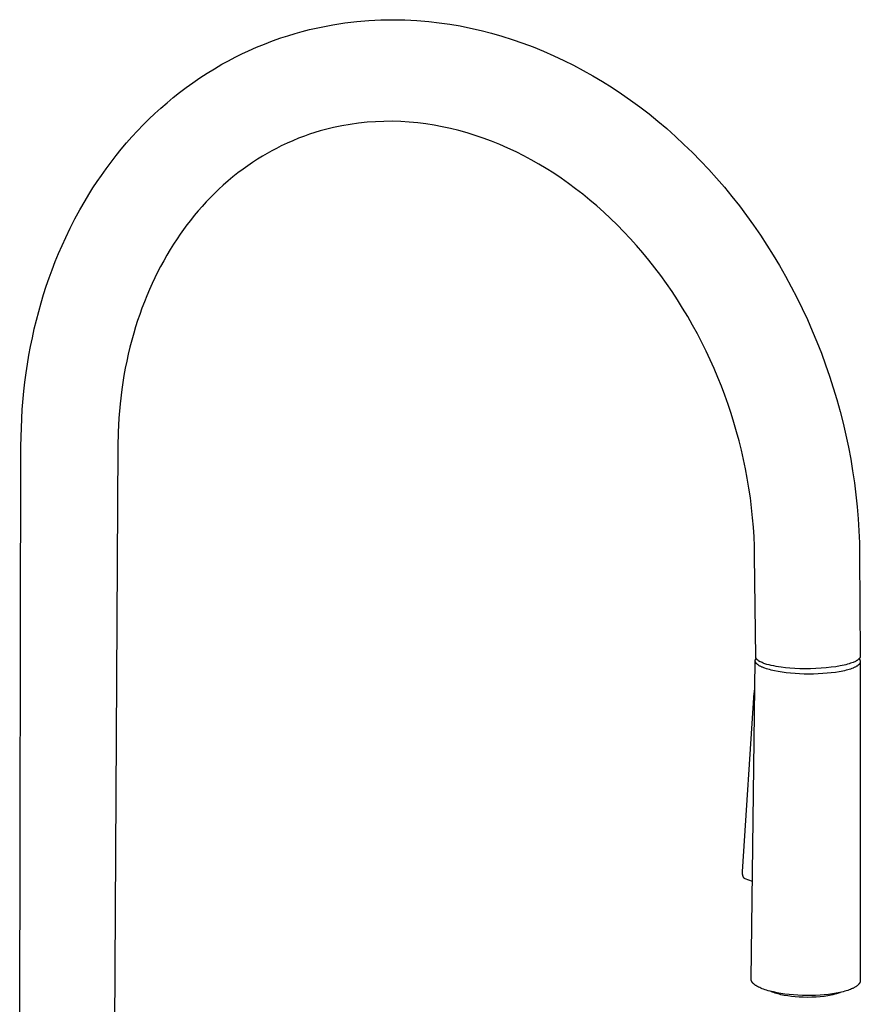
# Model space of a CAD drawing. Units: millimetres. Extents: x -352 to 173, y -500 to 538.
# Drawn here: x -325 to -95, y -335 to -65 of the extents above; entities that cross this region are included whole.
import ezdxf

# ---------------------------------------------------------------- set-up
doc = ezdxf.new("R2010")
doc.units = ezdxf.units.MM
doc.header["$MEASUREMENT"] = 0
doc.layers.add('Default', color=18, linetype='Continuous')

msp = doc.modelspace()

# ---------------------------------------------------------------- linework, layer by layer
at = {"layer": 'Default', "color": 7}
for p, q in [((-246.05, -67.92), (-242.84, -67.2)), ((-242.84, -67.2), (-239.61, -66.58)), ((-239.61, -66.58), (-236.36, -66.08)), ((-236.36, -66.08), (-233.09, -65.69)), ((-233.09, -65.69), (-229.81, -65.41)), ((-229.81, -65.41), (-226.53, -65.24)), ((-226.53, -65.24), (-223.24, -65.19)), ((-223.24, -65.19), (-219.95, -65.24)), ((-219.95, -65.24), (-216.66, -65.41)), ((-216.66, -65.41), (-213.39, -65.69)), ((-213.39, -65.69), (-210.5, -66.01)), ((-210.5, -66.01), (-207.63, -66.42)), ((-207.63, -66.42), (-204.77, -66.91)), ((-204.77, -66.91), (-201.93, -67.48)), ((-253.91, -70.2), (-251.97, -69.57)), ((-251.97, -69.57), (-250.01, -68.97)), ((-250.01, -68.97), (-248.04, -68.42)), ((-248.04, -68.42), (-246.05, -67.92)), ((-201.93, -67.48), (-199.05, -68.14)), ((-199.05, -68.14), (-196.2, -68.87)), ((-196.2, -68.87), (-193.36, -69.68)), ((-193.36, -69.68), (-190.55, -70.57)), ((-262.76, -73.71), (-260.58, -72.75)), ((-260.58, -72.75), (-258.38, -71.85)), ((-258.38, -71.85), (-256.16, -71)), ((-256.16, -71), (-253.91, -70.2)), ((-190.55, -70.57), (-187.64, -71.58)), ((-187.64, -71.58), (-184.75, -72.66)), ((-184.75, -72.66), (-181.9, -73.82)), ((-268.23, -76.43), (-266.43, -75.48)), ((-266.43, -75.48), (-264.6, -74.58)), ((-264.6, -74.58), (-262.76, -73.71)), ((-181.9, -73.82), (-179.07, -75.06)), ((-179.07, -75.06), (-176.37, -76.33)), ((-272.07, -78.61), (-270.02, -77.41)), ((-270.02, -77.41), (-268.23, -76.43)), ((-176.37, -76.33), (-173.69, -77.67)), ((-173.69, -77.67), (-171.05, -79.07)), ((-276.09, -81.15), (-274.1, -79.85)), ((-274.1, -79.85), (-272.07, -78.61)), ((-171.05, -79.07), (-168.44, -80.54)), ((-168.44, -80.54), (-165.79, -82.12)), ((-279.85, -83.8), (-278.05, -82.5)), ((-278.05, -82.5), (-276.09, -81.15)), ((-165.79, -82.12), (-163.17, -83.77)), ((-283.37, -86.53), (-281.63, -85.14)), ((-281.63, -85.14), (-279.85, -83.8)), ((-163.17, -83.77), (-160.6, -85.47)), ((-160.6, -85.47), (-158.07, -87.24)), ((-286.77, -89.41), (-285.08, -87.95)), ((-285.08, -87.95), (-283.37, -86.53)), ((-158.07, -87.24), (-155.53, -89.1)), ((-290.03, -92.45), (-288.42, -90.91)), ((-288.42, -90.91), (-286.77, -89.41)), ((-155.53, -89.1), (-153.04, -91.02)), ((-153.04, -91.02), (-150.6, -93)), ((-293.17, -95.64), (-291.61, -94.02)), ((-291.61, -94.02), (-290.03, -92.45)), ((-237.16, -94.25), (-239.43, -94.73)), ((-234.88, -93.86), (-237.16, -94.25)), ((-232.58, -93.54), (-234.88, -93.86)), ((-230.28, -93.3), (-232.58, -93.54)), ((-227.97, -93.13), (-230.28, -93.3)), ((-225.65, -93.04), (-227.97, -93.13)), ((-223.34, -93.03), (-225.65, -93.04)), ((-221.02, -93.1), (-223.34, -93.03)), ((-218.71, -93.25), (-221.02, -93.1)), ((-216.4, -93.47), (-218.71, -93.25)), ((-214.15, -93.75), (-216.4, -93.47)), ((-211.9, -94.1), (-214.15, -93.75)), ((-209.66, -94.52), (-211.9, -94.1)), ((-150.6, -93), (-148.2, -95.03)), ((-294.69, -97.28), (-293.17, -95.64)), ((-247.43, -97.08), (-249.04, -97.69)), ((-246.01, -96.58), (-247.43, -97.08)), ((-244.58, -96.11), (-246.01, -96.58)), ((-243.13, -95.68), (-244.58, -96.11)), ((-241.68, -95.27), (-243.13, -95.68)), ((-239.43, -94.73), (-241.68, -95.27)), ((-207.44, -95), (-209.66, -94.52)), ((-205.16, -95.57), (-207.44, -95)), ((-202.9, -96.2), (-205.16, -95.57)), ((-200.66, -96.89), (-202.9, -96.2)), ((-198.43, -97.65), (-200.66, -96.89)), ((-148.2, -95.03), (-145.81, -97.16)), ((-297.61, -100.67), (-296.17, -98.96)), ((-296.17, -98.96), (-294.69, -97.28)), ((-253.77, -99.77), (-255.09, -100.44)), ((-252.21, -99.04), (-253.77, -99.77)), ((-250.64, -98.35), (-252.21, -99.04)), ((-249.04, -97.69), (-250.64, -98.35)), ((-196.16, -98.5), (-198.43, -97.65)), ((-193.9, -99.42), (-196.16, -98.5)), ((-191.67, -100.39), (-193.9, -99.42)), ((-145.81, -97.16), (-143.46, -99.34)), ((-143.46, -99.34), (-141.17, -101.57)), ((-300.41, -104.2), (-299.03, -102.42)), ((-299.03, -102.42), (-297.61, -100.67)), ((-257.68, -101.84), (-258.95, -102.59)), ((-256.39, -101.13), (-257.68, -101.84)), ((-255.09, -100.44), (-256.39, -101.13)), ((-189.47, -101.42), (-191.67, -100.39)), ((-187.36, -102.48), (-189.47, -101.42)), ((-185.28, -103.6), (-187.36, -102.48)), ((-141.17, -101.57), (-138.93, -103.85)), ((-301.76, -106.01), (-300.41, -104.2)), ((-262.96, -105.19), (-264.25, -106.12)), ((-261.64, -104.29), (-262.96, -105.19)), ((-260.31, -103.43), (-261.64, -104.29)), ((-258.95, -102.59), (-260.31, -103.43)), ((-183.22, -104.76), (-185.28, -103.6)), ((-181.2, -105.98), (-183.22, -104.76)), ((-138.93, -103.85), (-136.69, -106.22)), ((-304.23, -109.56), (-303.06, -107.85)), ((-303.06, -107.85), (-301.76, -106.01)), ((-265.64, -107.17), (-267.01, -108.26)), ((-264.25, -106.12), (-265.64, -107.17)), ((-179.13, -107.28), (-181.2, -105.98)), ((-177.1, -108.64), (-179.13, -107.28)), ((-136.69, -106.22), (-134.52, -108.65)), ((-305.36, -111.29), (-304.23, -109.56)), ((-269.67, -110.53), (-270.88, -111.64)), ((-268.36, -109.38), (-269.67, -110.53)), ((-267.01, -108.26), (-268.36, -109.38)), ((-175.1, -110.04), (-177.1, -108.64)), ((-173.14, -111.5), (-175.1, -110.04)), ((-134.52, -108.65), (-132.39, -111.12)), ((-307.53, -114.81), (-306.46, -113.04)), ((-306.46, -113.04), (-305.36, -111.29)), ((-272.06, -112.77), (-273.21, -113.93)), ((-270.88, -111.64), (-272.06, -112.77)), ((-171.16, -113.03), (-173.14, -111.5)), ((-169.22, -114.61), (-171.16, -113.03)), ((-132.39, -111.12), (-130.32, -113.64)), ((-308.95, -117.27), (-307.53, -114.81)), ((-274.34, -115.12), (-275.47, -116.35)), ((-273.21, -113.93), (-274.34, -115.12)), ((-167.31, -116.23), (-169.22, -114.61)), ((-130.32, -113.64), (-128.29, -116.22)), ((-310.3, -119.77), (-308.95, -117.27)), ((-276.56, -117.6), (-277.63, -118.88)), ((-275.47, -116.35), (-276.56, -117.6)), ((-165.45, -117.9), (-167.31, -116.23)), ((-163.57, -119.65), (-165.45, -117.9)), ((-128.29, -116.22), (-126.31, -118.84)), ((-311.59, -122.3), (-310.3, -119.77)), ((-278.67, -120.18), (-279.62, -121.41)), ((-277.63, -118.88), (-278.67, -120.18)), ((-161.74, -121.44), (-163.57, -119.65)), ((-126.31, -118.84), (-124.4, -121.51)), ((-312.83, -124.86), (-311.59, -122.3)), ((-281.45, -123.94), (-282.33, -125.23)), ((-280.55, -122.67), (-281.45, -123.94)), ((-279.62, -121.41), (-280.55, -122.67)), ((-159.95, -123.27), (-161.74, -121.44)), ((-158.19, -125.13), (-159.95, -123.27)), ((-124.4, -121.51), (-122.53, -124.22)), ((-313.82, -127.04), (-312.83, -124.86)), ((-283.29, -126.7), (-284.22, -128.19)), ((-282.33, -125.23), (-283.29, -126.7)), ((-156.44, -127.09), (-158.19, -125.13)), ((-122.53, -124.22), (-120.73, -126.96)), ((-315.68, -131.47), (-314.77, -129.24)), ((-314.77, -129.24), (-313.82, -127.04)), ((-284.22, -128.19), (-285.12, -129.7)), ((-154.73, -129.08), (-156.44, -127.09)), ((-153.06, -131.1), (-154.73, -129.08)), ((-120.73, -126.96), (-118.99, -129.75)), ((-316.54, -133.7), (-315.68, -131.47)), ((-285.99, -131.23), (-286.83, -132.77)), ((-285.12, -129.7), (-285.99, -131.23)), ((-151.44, -133.16), (-153.06, -131.1)), ((-118.99, -129.75), (-117.3, -132.57)), ((-317.36, -135.96), (-316.54, -133.7)), ((-287.64, -134.33), (-288.42, -135.91)), ((-286.83, -132.77), (-287.64, -134.33)), ((-149.83, -135.3), (-151.44, -133.16)), ((-117.3, -132.57), (-115.67, -135.42)), ((-318.14, -138.23), (-317.36, -135.96)), ((-289.16, -137.5), (-289.9, -139.16)), ((-288.42, -135.91), (-289.16, -137.5)), ((-148.26, -137.48), (-149.83, -135.3)), ((-146.74, -139.68), (-148.26, -137.48)), ((-115.67, -135.42), (-114.08, -138.35)), ((-318.87, -140.51), (-318.14, -138.23)), ((-289.9, -139.16), (-290.61, -140.83)), ((-145.27, -141.92), (-146.74, -139.68)), ((-114.08, -138.35), (-112.54, -141.32)), ((-320.23, -145.17), (-319.57, -142.81)), ((-319.57, -142.81), (-318.87, -140.51)), ((-291.29, -142.52), (-291.94, -144.22)), ((-290.61, -140.83), (-291.29, -142.52)), ((-143.83, -144.22), (-145.27, -141.92)), ((-112.54, -141.32), (-111.07, -144.32)), ((-320.85, -147.55), (-320.23, -145.17)), ((-291.94, -144.22), (-292.55, -145.93)), ((-142.43, -146.54), (-143.83, -144.22)), ((-111.07, -144.32), (-109.67, -147.35)), ((-321.43, -149.93), (-320.85, -147.55)), ((-293.14, -147.65), (-293.69, -149.38)), ((-292.55, -145.93), (-293.14, -147.65)), ((-141.09, -148.89), (-142.43, -146.54)), ((-109.67, -147.35), (-108.32, -150.41)), ((-321.96, -152.33), (-321.43, -149.93)), ((-293.69, -149.38), (-294.21, -151.12)), ((-139.79, -151.27), (-141.09, -148.89)), ((-108.32, -150.41), (-107.04, -153.49)), ((-322.46, -154.73), (-321.96, -152.33)), ((-294.74, -153.02), (-295.24, -154.93)), ((-294.21, -151.12), (-294.74, -153.02)), ((-138.57, -153.61), (-139.79, -151.27)), ((-137.41, -155.97), (-138.57, -153.61)), ((-107.04, -153.49), (-105.82, -156.6)), ((-322.9, -157.15), (-322.46, -154.73)), ((-295.24, -154.93), (-295.7, -156.85)), ((-136.28, -158.36), (-137.41, -155.97)), ((-323.31, -159.57), (-322.9, -157.15)), ((-296.12, -158.77), (-296.51, -160.71)), ((-295.7, -156.85), (-296.12, -158.77)), ((-135.21, -160.76), (-136.28, -158.36)), ((-105.82, -156.6), (-104.67, -159.73)), ((-323.67, -161.99), (-323.31, -159.57)), ((-296.51, -160.71), (-296.87, -162.65)), ((-134.18, -163.19), (-135.21, -160.76)), ((-104.67, -159.73), (-103.58, -162.9)), ((-324.28, -166.99), (-324, -164.49)), ((-324, -164.49), (-323.67, -161.99)), ((-296.87, -162.65), (-297.19, -164.59)), ((-133.2, -165.63), (-134.18, -163.19)), ((-103.58, -162.9), (-102.55, -166.08)), ((-324.72, -172.01), (-324.28, -166.99)), ((-297.48, -166.55), (-297.95, -170.44)), ((-297.19, -164.59), (-297.48, -166.55)), ((-132.27, -168.1), (-133.2, -165.63)), ((-102.55, -166.08), (-101.59, -169.29)), ((-131.39, -170.58), (-132.27, -168.1)), ((-101.59, -169.29), (-100.7, -172.51)), ((-324.98, -177.04), (-324.72, -172.01)), ((-297.95, -170.44), (-298.28, -174.34)), ((-130.56, -173.06), (-131.39, -170.58)), ((-100.7, -172.51), (-99.87, -175.76)), ((-298.28, -174.34), (-298.5, -178.25)), ((-129.77, -175.56), (-130.56, -173.06)), ((-325.08, -182.08), (-324.98, -177.04)), ((-129.04, -178.07), (-129.77, -175.56)), ((-99.87, -175.76), (-99.11, -179.01)), ((-298.5, -178.25), (-298.58, -182.17)), ((-128.36, -180.6), (-129.04, -178.07)), ((-127.72, -183.14), (-128.36, -180.6)), ((-99.11, -179.01), (-98.42, -182.29)), ((-325.43, -375.94), (-325.08, -182.08)), ((-298.58, -182.17), (-299.61, -375.98)), ((-127.14, -185.69), (-127.72, -183.14)), ((-98.42, -182.29), (-97.8, -185.58)), ((-126.6, -188.25), (-127.14, -185.69)), ((-97.8, -185.58), (-97.26, -188.83)), ((-126.12, -190.82), (-126.6, -188.25)), ((-97.26, -188.83), (-96.78, -192.09)), ((-125.66, -193.52), (-126.12, -190.82)), ((-125.27, -196.22), (-125.66, -193.52)), ((-96.78, -192.09), (-96.37, -195.36)), ((-124.93, -198.93), (-125.27, -196.22)), ((-96.37, -195.36), (-96.03, -198.64)), ((-124.65, -201.64), (-124.93, -198.93)), ((-96.03, -198.64), (-95.76, -201.93)), ((-124.43, -204.24), (-124.65, -201.64)), ((-95.76, -201.93), (-95.55, -205.22)), ((-124.27, -206.84), (-124.43, -204.24)), ((-124.16, -209.45), (-124.27, -206.84)), ((-95.55, -205.22), (-95.42, -208.51)), ((-124.11, -212.05), (-124.16, -209.45)), ((-95.42, -208.51), (-95.36, -211.81)), ((-123.81, -239.76), (-124.11, -212.05)), ((-95.36, -211.81), (-95.16, -239.56)), ((-123.81, -239.77), (-123.81, -239.76)), ((-123.81, -239.79), (-123.81, -239.77)), ((-123.81, -239.8), (-123.81, -239.79)), ((-123.81, -239.81), (-123.81, -239.8)), ((-123.8, -239.84), (-123.81, -239.81)), ((-123.8, -239.87), (-123.8, -239.84)), ((-123.8, -239.9), (-123.8, -239.87)), ((-123.79, -239.93), (-123.8, -239.9)), ((-123.78, -239.95), (-123.79, -239.93)), ((-123.78, -239.98), (-123.78, -239.95)), ((-123.77, -240.01), (-123.78, -239.98)), ((-123.76, -240.04), (-123.77, -240.01)), ((-123.75, -240.07), (-123.76, -240.04)), ((-123.74, -240.09), (-123.75, -240.07)), ((-123.72, -240.12), (-123.74, -240.09)), ((-95.33, -240.09), (-95.35, -240.12)), ((-95.31, -240.06), (-95.33, -240.09)), ((-95.3, -240.03), (-95.31, -240.06)), ((-95.28, -240), (-95.3, -240.03)), ((-95.26, -239.97), (-95.28, -240)), ((-95.25, -239.94), (-95.26, -239.97)), ((-95.24, -239.92), (-95.25, -239.94)), ((-95.22, -239.89), (-95.24, -239.92)), ((-95.21, -239.86), (-95.22, -239.89)), ((-95.2, -239.83), (-95.21, -239.86)), ((-95.19, -239.8), (-95.2, -239.83)), ((-95.18, -239.76), (-95.19, -239.77)), ((-95.19, -239.77), (-95.19, -239.8)), ((-95.17, -239.71), (-95.18, -239.73)), ((-95.18, -239.73), (-95.18, -239.74)), ((-95.18, -239.74), (-95.18, -239.76)), ((-95.16, -239.65), (-95.17, -239.67)), ((-95.17, -239.67), (-95.17, -239.68)), ((-95.17, -239.68), (-95.17, -239.7)), ((-95.17, -239.7), (-95.17, -239.71)), ((-95.16, -239.56), (-95.16, -239.58)), ((-95.16, -239.58), (-95.16, -239.59)), ((-95.16, -239.59), (-95.16, -239.61)), ((-95.16, -239.61), (-95.16, -239.62)), ((-95.16, -239.62), (-95.16, -239.64)), ((-95.16, -239.64), (-95.16, -239.65)), ((-125.08, -328.03), (-123.93, -240.9)), ((-123.93, -240.74), (-123.92, -240.72)), ((-123.93, -240.76), (-123.93, -240.74)), ((-123.93, -240.78), (-123.93, -240.76)), ((-123.93, -240.8), (-123.93, -240.78)), ((-123.93, -240.82), (-123.93, -240.8)), ((-123.93, -240.84), (-123.93, -240.82)), ((-123.93, -240.86), (-123.93, -240.84)), ((-123.93, -240.88), (-123.93, -240.86)), ((-123.93, -240.9), (-123.93, -240.88)), ((-123.93, -240.92), (-123.93, -240.9)), ((-123.93, -240.94), (-123.93, -240.92)), ((-123.93, -240.96), (-123.93, -240.94)), ((-123.92, -240.98), (-123.93, -240.96)), ((-123.92, -240.68), (-123.91, -240.66)), ((-123.92, -240.7), (-123.92, -240.68)), ((-123.92, -240.72), (-123.92, -240.7)), ((-123.92, -240.99), (-123.92, -240.98)), ((-123.92, -241.01), (-123.92, -240.99)), ((-123.91, -241.03), (-123.92, -241.01)), ((-123.91, -240.64), (-123.9, -240.62)), ((-123.91, -240.66), (-123.91, -240.64)), ((-123.91, -241.05), (-123.91, -241.03)), ((-123.9, -241.07), (-123.91, -241.05)), ((-123.9, -240.6), (-123.89, -240.58)), ((-123.9, -240.62), (-123.9, -240.6)), ((-123.9, -241.09), (-123.9, -241.07)), ((-123.89, -241.11), (-123.9, -241.09)), ((-123.89, -240.56), (-123.88, -240.54)), ((-123.89, -240.58), (-123.89, -240.56)), ((-123.89, -241.13), (-123.89, -241.11)), ((-123.88, -241.15), (-123.89, -241.13)), ((-123.88, -240.54), (-123.87, -240.52)), ((-123.87, -241.17), (-123.88, -241.15)), ((-123.87, -240.5), (-123.86, -240.48)), ((-123.87, -240.52), (-123.87, -240.5)), ((-123.86, -241.19), (-123.87, -241.17)), ((-123.86, -240.48), (-123.85, -240.47)), ((-123.86, -241.21), (-123.86, -241.19)), ((-123.85, -241.23), (-123.86, -241.21)), ((-123.85, -240.47), (-123.84, -240.45)), ((-123.84, -241.25), (-123.85, -241.23)), ((-123.84, -240.45), (-123.83, -240.43)), ((-123.83, -241.27), (-123.84, -241.25)), ((-123.83, -240.43), (-123.82, -240.41)), ((-123.82, -241.29), (-123.83, -241.27)), ((-123.82, -240.41), (-123.81, -240.39)), ((-123.81, -241.31), (-123.82, -241.29)), ((-123.81, -240.39), (-123.8, -240.37)), ((-123.8, -241.33), (-123.81, -241.31)), ((-123.8, -240.37), (-123.79, -240.35)), ((-123.77, -241.37), (-123.8, -241.33)), ((-123.79, -240.35), (-123.77, -240.31)), ((-123.77, -240.31), (-123.74, -240.27)), ((-123.75, -241.41), (-123.77, -241.37)), ((-123.72, -241.45), (-123.75, -241.41)), ((-123.74, -240.27), (-123.71, -240.23)), ((-123.71, -240.15), (-123.72, -240.12)), ((-123.69, -241.49), (-123.72, -241.45)), ((-123.69, -240.18), (-123.71, -240.15)), ((-123.71, -240.23), (-123.69, -240.19)), ((-123.68, -240.2), (-123.69, -240.18)), ((-123.66, -241.52), (-123.69, -241.49)), ((-123.66, -240.23), (-123.68, -240.2)), ((-123.64, -240.26), (-123.66, -240.23)), ((-123.63, -241.56), (-123.66, -241.52)), ((-123.63, -240.29), (-123.64, -240.26)), ((-123.61, -240.32), (-123.63, -240.29)), ((-123.6, -241.6), (-123.63, -241.56)), ((-123.59, -240.34), (-123.61, -240.32)), ((-123.56, -241.64), (-123.6, -241.6)), ((-123.56, -240.37), (-123.59, -240.34)), ((-123.54, -240.4), (-123.56, -240.37)), ((-123.52, -241.68), (-123.56, -241.64)), ((-123.52, -240.43), (-123.54, -240.4)), ((-123.49, -240.45), (-123.52, -240.43)), ((-123.49, -241.72), (-123.52, -241.68)), ((-123.47, -240.48), (-123.49, -240.45)), ((-123.44, -241.76), (-123.49, -241.72)), ((-123.44, -240.51), (-123.47, -240.48)), ((-123.41, -240.54), (-123.44, -240.51)), ((-123.4, -241.79), (-123.44, -241.76)), ((-123.39, -240.56), (-123.41, -240.54)), ((-123.36, -241.83), (-123.4, -241.79)), ((-123.36, -240.59), (-123.39, -240.56)), ((-123.29, -240.64), (-123.36, -240.59)), ((-123.31, -241.87), (-123.36, -241.83)), ((-123.26, -241.91), (-123.31, -241.87)), ((-123.23, -240.7), (-123.29, -240.64)), ((-123.21, -241.95), (-123.26, -241.91)), ((-123.16, -240.75), (-123.23, -240.7)), ((-123.16, -241.99), (-123.21, -241.95)), ((-123.09, -240.81), (-123.16, -240.75)), ((-123.06, -242.06), (-123.16, -241.99)), ((-123.01, -240.86), (-123.09, -240.81)), ((-122.94, -242.13), (-123.06, -242.06)), ((-122.93, -240.91), (-123.01, -240.86)), ((-122.82, -242.21), (-122.94, -242.13)), ((-122.84, -240.96), (-122.93, -240.91)), ((-122.75, -241.02), (-122.84, -240.96)), ((-122.69, -242.28), (-122.82, -242.21)), ((-122.66, -241.07), (-122.75, -241.02)), ((-122.56, -242.36), (-122.69, -242.28)), ((-122.57, -241.12), (-122.66, -241.07)), ((-122.47, -241.17), (-122.57, -241.12)), ((-122.42, -242.43), (-122.56, -242.36)), ((-122.26, -241.27), (-122.47, -241.17)), ((-122.27, -242.5), (-122.42, -242.43)), ((-122.12, -242.57), (-122.27, -242.5)), ((-122.04, -241.36), (-122.26, -241.27)), ((-121.96, -242.64), (-122.12, -242.57)), ((-121.8, -241.46), (-122.04, -241.36)), ((-121.62, -242.77), (-121.96, -242.64)), ((-121.56, -241.55), (-121.8, -241.46)), ((-121.27, -242.91), (-121.62, -242.77)), ((-121.3, -241.64), (-121.56, -241.55)), ((-121.03, -241.73), (-121.3, -241.64)), ((-120.75, -241.82), (-121.03, -241.73)), ((-120.16, -241.98), (-120.75, -241.82)), ((-119.54, -242.13), (-120.16, -241.98)), ((-118.89, -242.26), (-119.54, -242.13)), ((-118.22, -242.39), (-118.89, -242.26)), ((-117.53, -242.5), (-118.22, -242.39)), ((-116.83, -242.6), (-117.53, -242.5)), ((-115.69, -242.74), (-116.83, -242.6)), ((-114.45, -242.86), (-115.69, -242.74)), ((-104.48, -242.79), (-105.9, -242.9)), ((-103.12, -242.64), (-104.48, -242.79)), ((-101.84, -242.47), (-103.12, -242.64)), ((-100.66, -242.26), (-101.84, -242.47)), ((-100.11, -242.15), (-100.66, -242.26)), ((-99.59, -242.04), (-100.11, -242.15)), ((-99.1, -241.92), (-99.59, -242.04)), ((-98.64, -241.8), (-99.1, -241.92)), ((-98.21, -241.67), (-98.64, -241.8)), ((-97.81, -241.54), (-98.21, -241.67)), ((-97.45, -241.41), (-97.81, -241.54)), ((-97.11, -241.28), (-97.45, -241.41)), ((-96.99, -242.78), (-97.14, -242.84)), ((-96.9, -241.19), (-97.11, -241.28)), ((-96.83, -242.71), (-96.99, -242.78)), ((-96.69, -241.1), (-96.9, -241.19)), ((-96.69, -242.64), (-96.83, -242.71)), ((-96.49, -241), (-96.69, -241.1)), ((-96.55, -242.57), (-96.69, -242.64)), ((-96.42, -242.51), (-96.55, -242.57)), ((-96.4, -240.95), (-96.49, -241)), ((-96.29, -242.43), (-96.42, -242.51)), ((-96.31, -240.9), (-96.4, -240.95)), ((-96.22, -240.85), (-96.31, -240.9)), ((-96.17, -242.36), (-96.29, -242.43)), ((-96.13, -240.8), (-96.22, -240.85)), ((-96.06, -242.29), (-96.17, -242.36)), ((-96.05, -240.75), (-96.13, -240.8)), ((-95.95, -242.22), (-96.06, -242.29)), ((-95.97, -240.69), (-96.05, -240.75)), ((-95.9, -240.64), (-95.97, -240.69)), ((-95.9, -242.18), (-95.95, -242.22)), ((-95.82, -240.59), (-95.9, -240.64)), ((-95.85, -242.15), (-95.9, -242.18)), ((-95.8, -242.11), (-95.85, -242.15)), ((-95.75, -240.53), (-95.82, -240.59)), ((-95.76, -242.07), (-95.8, -242.11)), ((-95.71, -242.04), (-95.76, -242.07)), ((-95.69, -240.48), (-95.75, -240.53)), ((-95.67, -242), (-95.71, -242.04)), ((-95.63, -240.43), (-95.69, -240.48)), ((-95.63, -241.96), (-95.67, -242)), ((-95.6, -240.4), (-95.63, -240.43)), ((-95.59, -241.93), (-95.63, -241.96)), ((-95.57, -240.37), (-95.6, -240.4)), ((-95.55, -241.89), (-95.59, -241.93)), ((-95.54, -240.34), (-95.57, -240.37)), ((-95.52, -241.85), (-95.55, -241.89)), ((-95.51, -240.32), (-95.54, -240.34)), ((-95.48, -241.81), (-95.52, -241.85)), ((-95.49, -240.29), (-95.51, -240.32)), ((-95.51, -240.31), (-95.48, -240.35)), ((-95.46, -240.26), (-95.49, -240.29)), ((-95.48, -240.35), (-95.44, -240.39)), ((-95.45, -241.77), (-95.48, -241.81)), ((-95.44, -240.23), (-95.46, -240.26)), ((-95.42, -241.74), (-95.45, -241.77)), ((-95.41, -240.2), (-95.44, -240.23)), ((-95.44, -240.39), (-95.41, -240.43)), ((-95.39, -241.7), (-95.42, -241.74)), ((-95.39, -240.17), (-95.41, -240.2)), ((-95.41, -240.43), (-95.39, -240.46)), ((-95.37, -240.15), (-95.39, -240.17)), ((-95.39, -240.46), (-95.36, -240.5)), ((-95.36, -241.66), (-95.39, -241.7)), ((-95.35, -240.12), (-95.37, -240.15)), ((-95.36, -240.5), (-95.33, -240.54)), ((-95.34, -241.62), (-95.36, -241.66)), ((-95.32, -241.58), (-95.34, -241.62)), ((-95.33, -240.54), (-95.31, -240.58)), ((-95.29, -241.55), (-95.32, -241.58)), ((-95.31, -240.58), (-95.29, -240.62)), ((-95.29, -240.62), (-95.27, -240.66)), ((-95.27, -241.51), (-95.29, -241.55)), ((-95.27, -240.66), (-95.25, -240.7)), ((-95.26, -241.47), (-95.27, -241.51)), ((-95.24, -241.43), (-95.26, -241.47)), ((-95.25, -240.7), (-95.24, -240.73)), ((-95.24, -240.73), (-95.22, -240.77)), ((-95.22, -241.39), (-95.24, -241.43)), ((-95.22, -240.77), (-95.21, -240.81)), ((-95.21, -241.35), (-95.22, -241.39)), ((-95.21, -240.81), (-95.2, -240.85)), ((-95.2, -241.32), (-95.21, -241.35)), ((-95.2, -240.85), (-95.19, -240.89)), ((-95.19, -241.28), (-95.2, -241.32)), ((-95.19, -240.89), (-95.18, -240.93)), ((-95.18, -241.24), (-95.19, -241.28)), ((-95.18, -240.93), (-95.17, -240.97)), ((-95.17, -241.2), (-95.18, -241.24)), ((-95.17, -240.97), (-95.17, -241.01)), ((-95.17, -241.01), (-95.17, -241.04)), ((-95.17, -241.04), (-95.17, -241.08)), ((-95.17, -241.08), (-95.17, -241.12)), ((-95.17, -241.09), (-95.16, -328.45)), ((-95.17, -241.12), (-95.17, -241.16)), ((-95.17, -241.16), (-95.17, -241.2)), ((-120.89, -243.03), (-121.27, -242.91)), ((-120.48, -243.16), (-120.89, -243.03)), ((-120.06, -243.28), (-120.48, -243.16)), ((-119.62, -243.39), (-120.06, -243.28)), ((-119.15, -243.5), (-119.62, -243.39)), ((-118.67, -243.61), (-119.15, -243.5)), ((-117.65, -243.8), (-118.67, -243.61)), ((-116.57, -243.98), (-117.65, -243.8)), ((-115.43, -244.12), (-116.57, -243.98)), ((-114.25, -244.25), (-115.43, -244.12)), ((-113.14, -242.95), (-114.45, -242.86)), ((-113.03, -244.35), (-114.25, -244.25)), ((-111.75, -243.01), (-113.14, -242.95)), ((-111.78, -244.42), (-113.03, -244.35)), ((-110.51, -244.47), (-111.78, -244.42)), ((-110.31, -243.03), (-111.75, -243.01)), ((-109.24, -244.48), (-110.51, -244.47)), ((-108.84, -243.03), (-110.31, -243.03)), ((-107.97, -244.47), (-109.24, -244.48)), ((-107.37, -242.98), (-108.84, -243.03)), ((-106.71, -244.44), (-107.97, -244.47)), ((-105.9, -242.9), (-107.37, -242.98)), ((-105.47, -244.37), (-106.71, -244.44)), ((-104.27, -244.28), (-105.47, -244.37)), ((-103.1, -244.16), (-104.27, -244.28)), ((-101.99, -244.02), (-103.1, -244.16)), ((-100.94, -243.85), (-101.99, -244.02)), ((-100.44, -243.76), (-100.94, -243.85)), ((-99.95, -243.66), (-100.44, -243.76)), ((-99.49, -243.56), (-99.95, -243.66)), ((-99.04, -243.45), (-99.49, -243.56)), ((-98.62, -243.34), (-99.04, -243.45)), ((-98.22, -243.22), (-98.62, -243.34)), ((-97.84, -243.1), (-98.22, -243.22)), ((-97.48, -242.97), (-97.84, -243.1)), ((-97.14, -242.84), (-97.48, -242.97)), ((-127.41, -298.54), (-124.2, -249.59)), ((-124.2, -249.59), (-124.18, -249.42)), ((-124.18, -249.42), (-124.16, -249.24)), ((-124.16, -249.24), (-124.14, -249.07)), ((-124.14, -249.07), (-124.11, -248.9)), ((-124.11, -248.9), (-124.07, -248.73)), ((-124.07, -248.73), (-124.03, -248.56)), ((-127.42, -298.64), (-127.41, -298.54)), ((-127.42, -298.73), (-127.42, -298.64)), ((-127.42, -298.82), (-127.42, -298.73)), ((-127.42, -298.92), (-127.42, -298.82)), ((-127.42, -299.01), (-127.42, -298.92)), ((-127.42, -299.11), (-127.42, -299.01)), ((-127.41, -299.2), (-127.42, -299.11)), ((-127.4, -299.29), (-127.41, -299.2)), ((-127.39, -299.37), (-127.4, -299.29)), ((-127.38, -299.45), (-127.39, -299.37)), ((-127.37, -299.53), (-127.38, -299.45)), ((-127.35, -299.61), (-127.37, -299.53)), ((-127.34, -299.69), (-127.35, -299.61)), ((-127.32, -299.76), (-127.34, -299.69)), ((-127.29, -299.84), (-127.32, -299.76)), ((-127.28, -299.88), (-127.29, -299.84)), ((-127.27, -299.92), (-127.28, -299.88)), ((-127.24, -299.98), (-127.27, -299.92)), ((-127.23, -300.01), (-127.24, -299.98)), ((-127.22, -300.04), (-127.23, -300.01)), ((-127.2, -300.08), (-127.22, -300.04)), ((-127.19, -300.11), (-127.2, -300.08)), ((-127.17, -300.14), (-127.19, -300.11)), ((-127.16, -300.17), (-127.17, -300.14)), ((-127.14, -300.19), (-127.16, -300.17)), ((-127.13, -300.22), (-127.14, -300.19)), ((-127.11, -300.25), (-127.13, -300.22)), ((-127.1, -300.27), (-127.11, -300.25)), ((-127.08, -300.3), (-127.1, -300.27)), ((-127.06, -300.32), (-127.08, -300.3)), ((-127.04, -300.35), (-127.06, -300.32)), ((-127.02, -300.37), (-127.04, -300.35)), ((-127, -300.39), (-127.02, -300.37)), ((-126.99, -300.41), (-127, -300.39)), ((-126.97, -300.43), (-126.99, -300.41)), ((-126.95, -300.45), (-126.97, -300.43)), ((-126.93, -300.47), (-126.95, -300.45)), ((-126.91, -300.49), (-126.93, -300.47)), ((-126.89, -300.5), (-126.91, -300.49)), ((-126.88, -300.51), (-126.89, -300.5)), ((-126.87, -300.52), (-126.88, -300.51)), ((-126.84, -300.53), (-126.87, -300.52)), ((-126.83, -300.54), (-126.84, -300.53)), ((-126.82, -300.55), (-126.83, -300.54)), ((-126.81, -300.55), (-126.82, -300.55)), ((-126.8, -300.56), (-126.81, -300.55)), ((-126.79, -300.57), (-126.8, -300.56)), ((-126.78, -300.57), (-126.79, -300.57)), ((-126.77, -300.58), (-126.78, -300.57)), ((-126.75, -300.59), (-126.77, -300.58)), ((-126.74, -300.59), (-126.75, -300.59)), ((-126.73, -300.6), (-126.74, -300.59)), ((-126.72, -300.6), (-126.73, -300.6)), ((-126.71, -300.61), (-126.72, -300.6)), ((-126.7, -300.61), (-126.71, -300.61)), ((-126.68, -300.61), (-126.7, -300.61)), ((-124.73, -301.28), (-126.68, -300.61)), ((-125.08, -328.07), (-125.08, -328.03)), ((-125.08, -328.1), (-125.08, -328.07)), ((-125.08, -328.14), (-125.08, -328.1)), ((-125.08, -328.17), (-125.08, -328.14)), ((-125.07, -328.21), (-125.08, -328.17)), ((-125.07, -328.24), (-125.07, -328.21)), ((-125.06, -328.28), (-125.07, -328.24)), ((-125.05, -328.32), (-125.06, -328.28)), ((-125.05, -328.35), (-125.05, -328.32)), ((-125.04, -328.39), (-125.05, -328.35)), ((-125.03, -328.42), (-125.04, -328.39)), ((-125.01, -328.46), (-125.03, -328.42)), ((-125, -328.5), (-125.01, -328.46)), ((-124.99, -328.53), (-125, -328.5)), ((-124.97, -328.57), (-124.99, -328.53)), ((-124.96, -328.6), (-124.97, -328.57)), ((-124.94, -328.64), (-124.96, -328.6)), ((-124.92, -328.68), (-124.94, -328.64)), ((-124.91, -328.71), (-124.92, -328.68)), ((-124.89, -328.75), (-124.91, -328.71)), ((-124.87, -328.78), (-124.89, -328.75)), ((-124.84, -328.82), (-124.87, -328.78)), ((-124.82, -328.85), (-124.84, -328.82)), ((-124.8, -328.89), (-124.82, -328.85)), ((-124.77, -328.93), (-124.8, -328.89)), ((-124.75, -328.96), (-124.77, -328.93)), ((-124.72, -329), (-124.75, -328.96)), ((-124.69, -329.03), (-124.72, -329)), ((-124.66, -329.07), (-124.69, -329.03)), ((-124.63, -329.1), (-124.66, -329.07)), ((-124.57, -329.17), (-124.63, -329.1)), ((-95.34, -329.1), (-95.36, -329.14)), ((-95.31, -329.06), (-95.34, -329.1)), ((-95.29, -329.01), (-95.31, -329.06)), ((-95.27, -328.97), (-95.29, -329.01)), ((-95.26, -328.93), (-95.27, -328.97)), ((-95.24, -328.88), (-95.26, -328.93)), ((-95.23, -328.84), (-95.24, -328.88)), ((-95.21, -328.8), (-95.23, -328.84)), ((-95.2, -328.75), (-95.21, -328.8)), ((-95.19, -328.71), (-95.2, -328.75)), ((-95.18, -328.67), (-95.19, -328.71)), ((-95.17, -328.58), (-95.18, -328.62)), ((-95.18, -328.62), (-95.18, -328.67)), ((-95.16, -328.49), (-95.17, -328.54)), ((-95.17, -328.54), (-95.17, -328.58)), ((-95.16, -328.45), (-95.16, -328.49)), ((-124.5, -329.24), (-124.57, -329.17)), ((-124.43, -329.31), (-124.5, -329.24)), ((-124.36, -329.38), (-124.43, -329.31)), ((-124.28, -329.45), (-124.36, -329.38)), ((-124.2, -329.52), (-124.28, -329.45)), ((-124.11, -329.59), (-124.2, -329.52)), ((-124.02, -329.66), (-124.11, -329.59)), ((-123.92, -329.73), (-124.02, -329.66)), ((-123.83, -329.79), (-123.92, -329.73)), ((-123.72, -329.86), (-123.83, -329.79)), ((-123.62, -329.93), (-123.72, -329.86)), ((-123.51, -329.99), (-123.62, -329.93)), ((-123.28, -330.12), (-123.51, -329.99)), ((-123.03, -330.25), (-123.28, -330.12)), ((-122.71, -330.41), (-123.03, -330.25)), ((-122.37, -330.56), (-122.71, -330.41)), ((-122.02, -330.7), (-122.37, -330.56)), ((-121.64, -330.85), (-122.02, -330.7)), ((-121.24, -330.99), (-121.64, -330.85)), ((-120.82, -331.12), (-121.24, -330.99)), ((-120.38, -331.25), (-120.82, -331.12)), ((-119.93, -331.37), (-120.38, -331.25)), ((-119.46, -331.49), (-119.93, -331.37)), ((-119.5, -331.53), (-119.77, -331.41)), ((-119.21, -331.65), (-119.5, -331.53)), ((-118.98, -331.6), (-119.46, -331.49)), ((-118.87, -331.78), (-119.21, -331.65)), ((-117.97, -331.81), (-118.98, -331.6)), ((-118.52, -331.9), (-118.87, -331.78)), ((-116.9, -332), (-117.97, -331.81)), ((-100.78, -331.74), (-101.27, -331.84)), ((-100.81, -331.8), (-101.09, -331.9)), ((-100.54, -331.69), (-100.81, -331.8)), ((-100.31, -331.63), (-100.78, -331.74)), ((-99.86, -331.52), (-100.31, -331.63)), ((-99.42, -331.41), (-99.86, -331.52)), ((-99.01, -331.28), (-99.42, -331.41)), ((-98.61, -331.15), (-99.01, -331.28)), ((-98.23, -331.02), (-98.61, -331.15)), ((-97.87, -330.88), (-98.23, -331.02)), ((-97.53, -330.74), (-97.87, -330.88)), ((-97.37, -330.67), (-97.53, -330.74)), ((-97.21, -330.6), (-97.37, -330.67)), ((-97.06, -330.52), (-97.21, -330.6)), ((-96.91, -330.45), (-97.06, -330.52)), ((-96.77, -330.37), (-96.91, -330.45)), ((-96.64, -330.29), (-96.77, -330.37)), ((-96.51, -330.22), (-96.64, -330.29)), ((-96.38, -330.14), (-96.51, -330.22)), ((-96.27, -330.06), (-96.38, -330.14)), ((-96.16, -329.98), (-96.27, -330.06)), ((-96.05, -329.9), (-96.16, -329.98)), ((-95.95, -329.82), (-96.05, -329.9)), ((-95.85, -329.73), (-95.95, -329.82)), ((-95.81, -329.69), (-95.85, -329.73)), ((-95.77, -329.65), (-95.81, -329.69)), ((-95.72, -329.61), (-95.77, -329.65)), ((-95.68, -329.57), (-95.72, -329.61)), ((-95.64, -329.53), (-95.68, -329.57)), ((-95.61, -329.48), (-95.64, -329.53)), ((-95.57, -329.44), (-95.61, -329.48)), ((-95.54, -329.4), (-95.57, -329.44)), ((-95.5, -329.36), (-95.54, -329.4)), ((-95.47, -329.31), (-95.5, -329.36)), ((-95.44, -329.27), (-95.47, -329.31)), ((-95.41, -329.23), (-95.44, -329.27)), ((-95.39, -329.19), (-95.41, -329.23)), ((-95.36, -329.14), (-95.39, -329.19)), ((-118.14, -332.02), (-118.52, -331.9)), ((-117.74, -332.13), (-118.14, -332.02)), ((-117.33, -332.23), (-117.74, -332.13)), ((-116.9, -332.34), (-117.33, -332.23)), ((-115.79, -332.16), (-116.9, -332)), ((-116.46, -332.43), (-116.9, -332.34)), ((-116, -332.52), (-116.46, -332.43)), ((-115.04, -332.68), (-116, -332.52)), ((-114.64, -332.3), (-115.79, -332.16)), ((-114.04, -332.81), (-115.04, -332.68)), ((-113.46, -332.41), (-114.64, -332.3)), ((-113.01, -332.92), (-114.04, -332.81)), ((-112.26, -332.49), (-113.46, -332.41)), ((-111.95, -333), (-113.01, -332.92)), ((-111.04, -332.54), (-112.26, -332.49)), ((-110.78, -333.05), (-111.95, -333)), ((-109.82, -332.56), (-111.04, -332.54)), ((-109.61, -333.07), (-110.78, -333.05)), ((-108.6, -332.56), (-109.82, -332.56)), ((-108.44, -333.05), (-109.61, -333.07)), ((-107.39, -332.52), (-108.6, -332.56)), ((-107.29, -333), (-108.44, -333.05)), ((-106.2, -332.46), (-107.39, -332.52)), ((-106.17, -332.91), (-107.29, -333)), ((-105.03, -332.37), (-106.2, -332.46)), ((-105.09, -332.79), (-106.17, -332.91)), ((-104.57, -332.72), (-105.09, -332.79)), ((-103.9, -332.25), (-105.03, -332.37)), ((-104.06, -332.64), (-104.57, -332.72)), ((-103.57, -332.56), (-104.06, -332.64)), ((-102.81, -332.11), (-103.9, -332.25)), ((-103.1, -332.46), (-103.57, -332.56)), ((-102.73, -332.38), (-103.1, -332.46)), ((-101.77, -331.94), (-102.81, -332.11)), ((-102.37, -332.29), (-102.73, -332.38)), ((-102.03, -332.2), (-102.37, -332.29)), ((-101.7, -332.11), (-102.03, -332.2)), ((-101.27, -331.84), (-101.77, -331.94)), ((-101.39, -332.01), (-101.7, -332.11)), ((-101.09, -331.9), (-101.39, -332.01))]:
    msp.add_line(p, q, dxfattribs=at)

doc.saveas('drawing.dxf')
